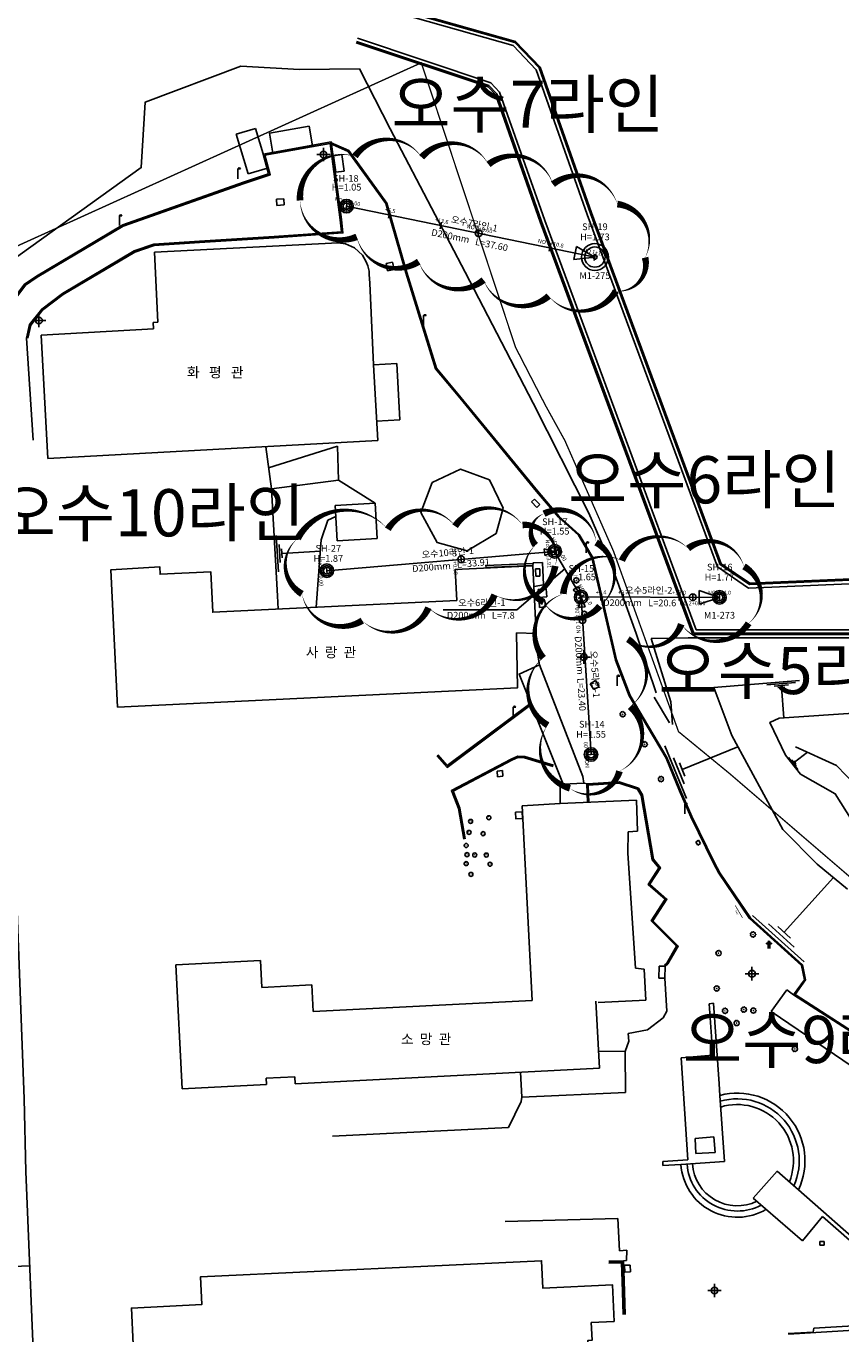
# Model space of a CAD drawing. Extents: x 44726 to 2320243, y 332096 to 897999.
# Drawn here: x 861684 to 982508, y 604201 to 798270 of the extents above; entities that cross this region are included whole.
import ezdxf
from ezdxf.enums import TextEntityAlignment as Align
from ezdxf.lldxf.tags import DXFTag

# ---------------------------------------------------------------- set-up
doc = ezdxf.new("R2010")
doc.units = 0
doc.header["$LTSCALE"] = 70
doc.header["$MEASUREMENT"] = 0
doc.linetypes.add('DASHED2', pattern=[0.375, 0.25, -0.125])
doc.linetypes.add('PHANTOM2', pattern=[1.25, 0.625, -0.125, 0.125, -0.125, 0.125, -0.125])
for name, color, linetype in [('0교목식재', 7, 'Continuous'), ('3', 7, 'Continuous'), ('CA-ALGN-STSM', 2, 'Continuous'), ('CA-ALGN-TEXT', 3, 'Continuous'), ('STN', 5, 'Continuous'), ('TREE', 2, 'Continuous'), ('계획오수맨홀', 62, 'Continuous'), ('구역계', 1, 'PHANTOM2'), ('오수5라인', 73, 'Continuous'), ('오수6라인', 57, 'Continuous'), ('오수7라인', 22, 'Continuous'), ('오수관로', 4, 'Continuous'), ('오수맨홀', 4, 'Continuous'), ('오수텍스트', 7, 'Continuous'), ('현황선', 8, 'Continuous')]:
    doc.layers.add(name, color=color, linetype=linetype)
doc.styles.get("Standard").update_dxf_attribs({"font": 'malgun.ttf'})
doc.styles.add('STYLE1', font='txt')
doc.linetypes.add('FENCELINE2', pattern='A,0.25,-0.1,[132,ltypeshp.shx,S=0.1,R=0,X=-0.1,Y=0],-0.1,1', length=1.45)
tags = doc.linetypes.add('HIDDEN', pattern=[9.525, 6.35, -3.175]).pattern_tags.tags
tags[6:7] = [DXFTag(74, 4), DXFTag(75, 0), DXFTag(340, '0'), DXFTag(46, 1.0), DXFTag(50, 0.0), DXFTag(44, 0.0), DXFTag(45, 0.0)]
tags[4:5] = [DXFTag(74, 4), DXFTag(75, 0), DXFTag(340, '0'), DXFTag(46, 1.0), DXFTag(50, 0.0), DXFTag(44, 0.0), DXFTag(45, 0.0)]

# ---------------------------------------------------------------- blocks, each defined once
blk = doc.blocks.new('sdfasadfsdaf')
at = {"layer": '현황선'}
for p, q in [((229926.92, 288032.81), (229926.92, 288034.27)), ((229926.92, 288034.27), (229927.31, 288034.27))]:
    blk.add_line(p, q, dxfattribs=at)
blk.add_arc((229927.12, 288034.2), 0.207, 19.7092, 160.2908, dxfattribs=at)
blk = doc.blocks.new('A$C7FCE36B8')
at = {"layer": 'TREE'}
for p, q in [((3964, 2846), (3564, 2846)), ((3764, 2646), (3764, 3046))]:
    blk.add_line(p, q, dxfattribs=at)
blk.add_lwpolyline([(2138, 5582), (2138, 5582)], dxfattribs=at)
blk.add_circle((3764, 2846), 150, dxfattribs=at)
for centre, radius, start, end in [((1295, 3282), 493, 97.939308, 242.060692), ((785, 2321), 594, 317.939308, 62.060692), ((1592, 1593), 493, 137.939308, 282.060692), ((1144, 4359), 594, 277.939308, 22.060692), ((2152, 4767), 493, 57.939308, 202.060692), ((1820, 530), 594, 357.939308, 102.060692), ((2906, 490), 493, 177.939308, 322.060692), ((2729, 5689), 594, 237.939308, 342.060692), ((3764, 5354), 493, 17.939308, 162.060692), ((3764, -178), 594, 37.939308, 142.060692), ((4798, 5689), 594, 197.939308, 302.060692), ((4621, 490), 493, 217.939308, 2.060692), ((5708, 530), 594, 77.939308, 182.060692), ((5375, 4767), 493, 337.939308, 122.060692), ((6383, 4359), 594, 157.939308, 262.060692), ((5935, 1593), 493, 257.939308, 42.060692), ((6742, 2321), 594, 117.939308, 222.060692), ((6233, 3282), 493, 297.939308, 82.060692)]:
    blk.add_arc(centre, radius, start, end, dxfattribs=at)
blk = doc.blocks.new('PIPEARROW')
for p, q in [((0, 0), (-6, 2)), ((-6, 2), (-6, -2)), ((0, 0), (-6, -2))]:
    blk.add_line(p, q)
blk = doc.blocks.new('맨홀1호')
for radius in [2, 1.5]:
    blk.add_circle((0, 0), radius)

msp = doc.modelspace()

# ---------------------------------------------------------------- linework, layer by layer
for p, q in [((898798, 772583), (899889, 772664)), ((899889, 772664), (899957, 771756))]:
    msp.add_line(p, q)
for points in [[(902299, 772402, 0, 1000, 0.5205671), (910712, 766997, 0, 1000, 0.5205671), (919903, 763317, 0, 1000, 0.5205671), (929525, 760592, 0, 1000, 0.5205671), (939182, 758220, 0, 1000, 0.5205671), (949154, 758968, 0, 1000, 0.5205671), (953483, 763925, 0, 1000, 0.5205671), (949366, 771867, 0, 1000, 0.5205671), (939810, 774812, 0, 1000, 0.5205671), (930253, 777757, 0, 1000, 0.5205671), (920343, 778814, 0, 1000, 0.5205671), (910444, 778964, 0, 1000, 0.5205671), (902299, 772402, 0, 1000, 0.5205671)], [(901943, 722217, 0, 1000, 0.5205671), (902586, 714009, 0, 1000, 0.5205671), (911537, 710039, 0, 1000, 0.5205671), (921351, 711960, 0, 1000, 0.5205671), (931164, 713880, 0, 1000, 0.5205671), (940146, 718158, 0, 1000, 0.5205671), (935300, 724252, 0, 1000, 0.5205671), (925301, 724069, 0, 1000, 0.5205671), (915319, 723618, 0, 1000, 0.5205671), (901943, 722217, 0, 1000, 0.5205671)], [(937221, 721253, 0, 1000, 0.5205671), (938439, 712803, 0, 1000, 0.5205671), (946746, 712216, 0, 1000, 0.5205671), (946223, 721652, 0, 1000, 0.5205671), (938488, 725923, 0, 1000, 0.5205671), (937221, 721253, 0, 1000, 0.5205671)], [(941349, 714012, 0, 1000, 0.5205671), (938363, 704499, 0, 1000, 0.5205671), (939027, 694521, 0, 1000, 0.5205671), (942330, 685165, 0, 1000, 0.5205671), (949678, 687696, 0, 1000, 0.5205671), (951269, 697301, 0, 1000, 0.5205671), (950930, 707296, 0, 1000, 0.5205671), (958839, 709517, 0, 1000, 0.5205671), (968838, 709646, 0, 1000, 0.5205671), (968150, 718090, 0, 1000, 0.5205671), (959859, 720766, 0, 1000, 0.5205671), (950034, 718962, 0, 1000, 0.5205671), (941349, 714012, 0, 1000, 0.5205671)]]:
    msp.add_lwpolyline(points, format="xyseb")
at = {"color": 6}
for centre, radius in [((946034, 763998), 2000), ((946034, 763998), 1500), ((964513, 713499), 1000), ((964513, 713499), 750)]:
    msp.add_circle(centre, radius, dxfattribs=at)
at = {"layer": '3', "color": 6, "lineweight": 5}
msp.add_circle((964513, 713499), 750, dxfattribs=at)
at = {"layer": 'CA-ALGN-STSM'}
for points in [[(909302, 772044), (909101, 771065)], [(915627, 770747), (915426, 769767)], [(923277, 769177), (923076, 768198)], [(928893, 768025), (928693, 767045)], [(939461, 765857), (939260, 764878)], [(946135, 764488), (945934, 763508)], [(940496, 720572), (939631, 720070)], [(940021, 720819), (940105, 719823)], [(926163, 719644), (926247, 718647)], [(906234, 717953), (906319, 716956)], [(944416, 713812), (943551, 713310)], [(946941, 714052), (946938, 713052)], [(950222, 714042), (950219, 713042)], [(958527, 714017), (958524, 713017)], [(960551, 714011), (960548, 713011)], [(964515, 713999), (964512, 712999)], [(943701, 710102), (944699, 710165)], [(944966, 690142), (945964, 690205)]]:
    msp.add_lwpolyline(points, dxfattribs=at)
for centre in [(909201, 771555), (928793, 767535), (926205, 719146), (906276, 717455), (960549, 713511), (964513, 713499), (944200, 710134), (945465, 690174)]:
    msp.add_circle(centre, 500, dxfattribs=at)
at = {"layer": 'STN'}
for points in [[(905784, 780212), (905784, 778212)], [(904784, 779212), (906784, 779212)], [(863577, 755589), (863577, 753589)], [(862577, 754589), (864577, 754589)], [(943390, 704643), (945390, 704643)], [(944390, 705643), (944390, 703643)], [(969332, 658643), (969332, 656643)], [(968332, 657643), (970332, 657643)], [(963780, 611637), (963780, 609637)], [(962780, 610637), (964780, 610637)]]:
    msp.add_lwpolyline(points, dxfattribs=at)
for centre in [(905784, 779212), (863577, 754589), (944390, 704643), (969332, 657643), (963780, 610637)]:
    msp.add_circle(centre, 500, dxfattribs=at)
at = {"layer": '계획오수맨홀', "lineweight": 0}
for points in [[(908237, 771017), (908166, 772014), (909164, 772085), (909234, 771087)], [(939600, 719787), (939529, 720784), (940527, 720855), (940597, 719857)], [(945002, 689640), (944931, 690637), (945929, 690708), (945999, 689710)]]:
    msp.add_lwpolyline(points, close=True, dxfattribs=at)
at = {"layer": '구역계', "lineweight": 5, "ltscale": 10, "const_width": 200, "flags": 128}
msp.add_lwpolyline([(1032094, 744080), (1031089, 717759), (1045057, 700712), (1066707, 674291), (1072454, 667278), (1080589, 659273, -0.1280857), (1082837, 655925), (1082822, 655966), (1089199, 638049), (1095818, 625175), (1097188, 625722), (1113359, 636334), (1132317, 645997), (1136440, 647430), (1168719, 651424), (1203452, 660331), (1267532, 630485), (1262537, 628667), (1238790, 621208), (1214213, 614853), (1211306, 613930), (1200943, 609593), (1191101, 605674), (1189537, 605042), (1174085, 598654), (1145538, 579359), (1125133, 565443), (1115628, 558964), (1113365, 563792), (1108065, 583583), (1105297, 588247), (1105297, 588247), (1104786, 590232), (1104786, 590232), (1081841, 634865), (1075842, 651719), (1058597, 648525), (1033069, 634625), (1028521, 632149), (1005126, 653727), (1005126, 653727), (966020, 687340), (958437, 693570), (948771, 720400), (941580, 736771), (938701, 741987), (936035, 747168), (934265, 750609), (920286, 792835), (836449, 754793), (821721, 741987), (732217, 664167), (785801, 528098), (779598, 523553), (767739, 520810), (765120, 519158), (765881, 516605), (770714, 512252), (774370, 511763), (786230, 514023), (795146, 516748), (817599, 521420), (836241, 518079), (847844, 513090), (852736, 509602), (860040, 508506), (863289, 477686), (865773, 475478), (866489, 448437), (866606, 436876), (867291, 430637), (869676, 424099), (878734, 416623), (876747, 406534), (873461, 405693), (867531, 404781), (861580, 404358), (856145, 404207), (850342, 404792), (845530, 405405), (837315, 407063), (823271, 411255), (814242, 414040), (807772, 416053), (805619, 416723), (798475, 418481), (792483, 419956), (788500, 420518), (784636, 420674), (782367, 420681), (781168, 420665), (775784, 420046), (770547, 418736), (764302, 416857), (760842, 415598), (758821, 414877), (756536, 414126), (754000, 412961), (751343, 411742), (744721, 408965), (741890, 407779), (734304, 405379), (728534, 404028), (725435, 403504), (722807, 403060), (720291, 402710), (716504, 402194), (712946, 401522), (707497, 400492), (702494, 399547), (698864, 398861), (694799, 398093), (684926, 396228), (675940, 394507), (668341, 392944), (659298, 391084), (650900, 389357), (649618, 389043), (637774, 386093)], format="xyb", dxfattribs=at)
at = {"layer": '오수5라인'}
msp.add_lwpolyline([(945465, 690174), (943983, 713561), (964513, 713499)], dxfattribs=at)
at = {"layer": '오수6라인'}
msp.add_lwpolyline([(940063, 720321), (943983, 713561)], dxfattribs=at)
at = {"layer": '오수7라인', "flags": 128}
msp.add_lwpolyline([(909201, 771555), (946034, 763998)], dxfattribs=at)
at = {"layer": '오수관로', "flags": 128}
for points in [[(909201, 771555), (946034, 763998)], [(906276, 717455), (940063, 720321)], [(940063, 720321), (943983, 713561)], [(943985, 713527), (943983, 713561), (964513, 713499)], [(945465, 690174), (943985, 713527)]]:
    msp.add_lwpolyline(points, dxfattribs=at)
at = {"layer": '오수텍스트'}
for p, q in [((941565, 717731), (934475, 711652)), ((934475, 711652), (923507, 711652))]:
    msp.add_line(p, q, dxfattribs=at)
at = {"layer": '현황선'}
for p, q in [((895708, 783077), (892845, 782224)), ((894589, 776370), (892845, 782224)), ((895708, 783077), (897463, 777186)), ((903656, 783416), (897753, 782377)), ((898277, 779400), (897753, 782377)), ((903656, 783416), (904172, 780484)), ((904172, 780484), (898277, 779400)), ((908521, 779204), (907280, 779027)), ((907280, 779027), (907627, 776592)), ((908521, 779204), (908868, 776769)), ((894589, 776370), (897463, 777186)), ((907627, 776592), (908868, 776769)), ((899889, 772664), (898798, 772583)), ((898798, 772583), (898866, 771675)), ((899889, 772664), (899957, 771756)), ((899957, 771756), (898866, 771675)), ((880719, 764733), (907954, 766132)), ((880719, 764733), (881196, 754354)), ((915084, 763038), (916035, 763220)), ((915084, 763038), (915290, 761962)), ((916241, 762143), (916035, 763220)), ((915290, 761962), (916241, 762143)), ((912640, 760108), (913205, 748027)), ((880564, 753345), (863905, 752416)), ((881196, 754354), (880514, 754315)), ((880514, 754315), (880564, 753345)), ((861719, 751990), (862719, 736810)), ((863905, 752416), (864902, 734104)), ((916643, 748188), (913205, 748027)), ((913205, 748027), (913818, 736767)), ((916643, 748188), (917099, 739824)), ((913661, 739637), (917099, 739824)), ((864902, 734104), (913818, 736767)), ((936649, 727686), (937097, 728093)), ((937851, 727264), (937097, 728093)), ((907535, 727136), (913432, 727497)), ((913432, 727497), (913725, 722216)), ((937403, 726857), (936649, 727686)), ((937403, 726857), (937851, 727264)), ((899099, 717288), (898786, 722665)), ((899358, 718652), (899201, 721341)), ((899655, 719344), (899577, 720688)), ((905330, 720349), (899616, 720016)), ((936816, 718612), (938263, 718658)), ((938263, 718658), (938417, 715352)), ((937239, 717748), (937858, 717744)), ((937249, 716665), (937239, 717748)), ((937862, 716658), (937249, 716665)), ((937858, 717744), (937862, 716658)), ((938417, 715352), (937043, 715124)), ((937615, 714661), (938808, 714744)), ((937615, 714661), (937697, 713482)), ((938808, 714744), (938890, 713565)), ((937697, 713482), (938890, 713565)), ((937745, 712954), (938601, 713028)), ((937745, 712954), (937828, 712000)), ((938601, 713028), (938684, 712074)), ((937828, 712000), (938684, 712074)), ((937301, 708121), (937395, 706083)), ((954356, 707403), (959849, 707484)), ((957274, 698013), (954356, 707403)), ((959849, 707484), (1026994, 707484)), ((937395, 706083), (937811, 703508)), ((946128, 701158), (945330, 700670)), ((945330, 700670), (945860, 699803)), ((946128, 701158), (946644, 700283)), ((976381, 701172), (963652, 700142)), ((971518, 700512), (975776, 700857)), ((946644, 700283), (945860, 699803)), ((954827, 698708), (957099, 694884)), ((963652, 700142), (966340, 693004)), ((972604, 700331), (974733, 700504)), ((973158, 700108), (974223, 700194)), ((974056, 695626), (973690, 700150)), ((957550, 694623), (957274, 698013)), ((966340, 693004), (973917, 679061)), ((959599, 683670), (956417, 691447)), ((967245, 691339), (958983, 687958)), ((959291, 685814), (957700, 689702)), ((931531, 687720), (932321, 687789)), ((931531, 687720), (931605, 686877)), ((932321, 687789), (932395, 686946)), ((959380, 686985), (958584, 688929)), ((932395, 686946), (931605, 686877)), ((941335, 685762), (940893, 685669)), ((944391, 685938), (944912, 685837)), ((944813, 685856), (944940, 683071)), ((945023, 685643), (945140, 683080)), ((952350, 678781), (952201, 683402)), ((935254, 682557), (936718, 653683)), ((950923, 675516), (950982, 678712)), ((950982, 678712), (952350, 678781)), ((960988, 677189), (961393, 677451)), ((961696, 676982), (961393, 677451)), ((973917, 679061), (978977, 673885)), ((952050, 658460), (950923, 675516)), ((961292, 676720), (960988, 677189)), ((961696, 676982), (961292, 676720)), ((978977, 673885), (983499, 670204)), ((981409, 671905), (974103, 663806)), ((977052, 659412), (969429, 666288)), ((975578, 661609), (971766, 665047)), ((975055, 662946), (973149, 664665)), ((971725, 662182), (971464, 662182)), ((971464, 662182), (971464, 662087)), ((971725, 662087), (971464, 662087)), ((971725, 661380), (971725, 662335)), ((971988, 662335), (971725, 662335)), ((971856, 661380), (971856, 662335)), ((971988, 661380), (971988, 662335)), ((971988, 662182), (972249, 662182)), ((971988, 662087), (972249, 662087)), ((972249, 662182), (972249, 662087)), ((896422, 659595), (883904, 658960)), ((883904, 658960), (884836, 640562)), ((896623, 655616), (896422, 659595)), ((953355, 658300), (952050, 658460)), ((953571, 653720), (953355, 658300)), ((955511, 656982), (955585, 658788)), ((956476, 658752), (955585, 658788)), ((956403, 656966), (956476, 658752)), ((956476, 658752), (956403, 656966)), ((904056, 655993), (896623, 655616)), ((904256, 652038), (904056, 655993)), ((955511, 656982), (956403, 656966)), ((956403, 656966), (956719, 652076)), ((972186, 652058), (974489, 655238)), ((975513, 654497), (974489, 655238)), ((936718, 653683), (904256, 652038)), ((946694, 643615), (946189, 653583)), ((946540, 653385), (953571, 653720)), ((956719, 652076), (956145, 651097)), ((963614, 653287), (962991, 653185)), ((962991, 653185), (963547, 645577)), ((964460, 641290), (963614, 653287)), ((956145, 651097), (953819, 649339)), ((972186, 652058), (984176, 643853)), ((953819, 649339), (950945, 648761)), ((950945, 648761), (951088, 647658)), ((951088, 647658), (950517, 646111)), ((950517, 646111), (946565, 646173)), ((950517, 646111), (950579, 640024)), ((963547, 645577), (958836, 645168)), ((958836, 645168), (959835, 630031)), ((901577, 641328), (946694, 643615)), ((935180, 639301), (934996, 643022)), ((884836, 640562), (897332, 641196)), ((897284, 642152), (901524, 642367)), ((897332, 641196), (897284, 642152)), ((901524, 642367), (901577, 641328)), ((964573, 639597), (964460, 641290)), ((933230, 634842), (935091, 638658)), ((935180, 639301), (935091, 638658)), ((950579, 640024), (935180, 639301)), ((964573, 639597), (965266, 629766)), ((933230, 634842), (907093, 633553)), ((960894, 633195), (963697, 633414)), ((960894, 633195), (960979, 630986)), ((963850, 631126), (963697, 633414)), ((960979, 630986), (963850, 631126)), ((959835, 630031), (956090, 629777)), ((956090, 629777), (956125, 629181)), ((956125, 629181), (958789, 629309)), ((958789, 629309), (965266, 629766)), ((973050, 628361), (969525, 624347)), ((976219, 625578), (973050, 628361)), ((976219, 625578), (986571, 616489)), ((976801, 618028), (969525, 624347)), ((932725, 620880), (949441, 621343)), ((949441, 621343), (949705, 616534)), ((979800, 621600), (976801, 618028)), ((986175, 616040), (979800, 621600)), ((980040, 617925), (979392, 617914)), ((979392, 617914), (979402, 617348)), ((979402, 617348), (980050, 617359)), ((980040, 617925), (980050, 617359)), ((949705, 616534), (950760, 616606)), ((950760, 616606), (950735, 615095)), ((855208, 614022), (862222, 614310)), ((950735, 615095), (950282, 615059)), ((950444, 614372), (951275, 614404)), ((950444, 614372), (950484, 613339)), ((950484, 613339), (951314, 613386)), ((951275, 614404), (951314, 613386)), ((950080, 612040), (950204, 607055)), ((950380, 612048), (950504, 607063)), ((974750, 604174), (998761, 605648)), ((994723, 606043), (978490, 605027)), ((978399, 604454), (974706, 604228)), ((978490, 605027), (978399, 604454))]:
    msp.add_line(p, q, dxfattribs=at)
at = {"layer": '현황선', "linetype": 'Continuous'}
for p, q in [((976145, 687964), (974728, 689744)), ((975902, 688498), (975194, 689388)), ((975837, 688809), (975482, 689254)), ((977551, 690537), (975660, 689032))]:
    msp.add_line(p, q, dxfattribs=at)
at = {"layer": '현황선', "linetype": 'HIDDEN', "ltscale": 0.1}
msp.add_line((950230, 612044), (950354, 607059), dxfattribs=at)
at = {"layer": '현황선', "linetype": 'Continuous'}
for points in [[(906924, 803580), (934163, 795834), (937746, 792078), (945358, 770478), (964616, 718360), (968964, 715388), (1031100, 718062), (1072522, 667617), (1083110, 657188), (1089119, 638563)], [(906979, 803772), (934270, 796011), (937921, 792185), (945546, 770545), (964782, 718489), (969022, 715591), (1031192, 718266), (1072670, 667752), (1083285, 657296), (1089309, 638625)], [(906787, 803099), (933895, 795390), (937311, 791810), (944888, 770308), (964203, 718037), (968819, 714881), (1030872, 717552), (1072152, 667280), (1082672, 656918), (1088643, 638410)], [(910623, 795809), (930202, 789270), (931298, 788121), (937941, 769207), (960568, 707990), (1027018, 707976), (1031588, 705819), (1067030, 662585), (1076699, 653057), (1082351, 635525)], [(910687, 795999), (930312, 789444), (931472, 788228), (938129, 769274), (960707, 708190), (1027063, 708176), (1031714, 705980), (1067178, 662720), (1076874, 653165), (1082541, 635586)], [(910845, 796473), (930588, 789879), (931908, 788495), (938600, 769444), (961056, 708690), (1027175, 708676), (1032029, 706385), (1067548, 663057), (1077313, 653436), (1083017, 635739)], [(990168, 696850), (985808, 696430), (973344, 695577), (971980, 694949), (974279, 690082), (976529, 687254), (981680, 684357), (988158, 674072), (996081, 665705), (1003823, 658084)], [(975805, 691338), (981885, 688548), (986181, 684099), (989276, 677392), (990565, 674651), (995829, 669525), (1000893, 663926), (1005080, 658858), (1006200, 658179), (1011062, 652150), (1019803, 642002)], [(860181, 670869), (861379, 639070), (861647, 628303), (865357, 538035)]]:
    msp.add_lwpolyline(points, dxfattribs=at)
at = {"layer": '현황선', "linetype": 'FENCELINE2'}
msp.add_lwpolyline([(806273, 532379), (787582, 530808), (785747, 531366), (784449, 533297), (732678, 673090), (843159, 751726), (878760, 777269), (879356, 787002), (893526, 792343), (902203, 791830), (911119, 791960), (915654, 783045), (926807, 761757), (936897, 742329), (945132, 726003), (948569, 718130), (952163, 708147), (952574, 706955), (955126, 699346)], dxfattribs=at)
at = {"layer": '현황선'}
for points in [[(857285, 751958), (857441, 752945), (858413, 755856), (858628, 756229), (861426, 759981), (863218, 761184), (875997, 768792), (893938, 775096), (897649, 776336), (896833, 779270), (906933, 781085), (908430, 769563), (908667, 767579), (898455, 766871), (887406, 766178), (880676, 765739), (877792, 764742), (867192, 758452), (864129, 756131), (862371, 753915), (861914, 751945)], [(906762, 780851), (897084, 779112), (897892, 776207), (894003, 774907), (876082, 768610), (863325, 761015), (861566, 759834), (858795, 756119), (858596, 755774), (857636, 752898), (857482, 751927)], [(906762, 780851), (908231, 769538), (908443, 767764), (898442, 767071), (887393, 766378), (880636, 765937), (877707, 764925), (867080, 758618), (863988, 756275), (862186, 754004), (861719, 751990)], [(987330, 646902), (975513, 654497), (977096, 656759), (976679, 658890), (968983, 665832), (964439, 672546), (963642, 674040), (960278, 680908), (958585, 684770), (956588, 689650), (951120, 698866), (949098, 704195), (945596, 719375), (943590, 722749), (940623, 725392), (937392, 729214), (926030, 743068), (922397, 747425), (918011, 761670), (915041, 771936), (909430, 779679), (906762, 780851)], [(987441, 647009), (975726, 654539), (977256, 656725), (976817, 658968), (969097, 665931), (964568, 672623), (963776, 674108), (960414, 680971), (958723, 684828), (956723, 689717), (951256, 698931), (949242, 704239), (945737, 719431), (943707, 722845), (940731, 725497), (937507, 729310), (926146, 743163), (922532, 747498), (918155, 761713), (915178, 772003), (909527, 779800), (906823, 780988)], [(907954, 766132), (909034, 765978), (910373, 765392), (911546, 764285), (912114, 763317), (912353, 762716), (912549, 761885), (912578, 761435), (912640, 760108)], [(897212, 735863), (898047, 729584), (898971, 713731)], [(897629, 732727), (907872, 735918)], [(907872, 735918), (907997, 730907), (913432, 727497)], [(930404, 730917), (926087, 732540), (921922, 730536), (920230, 726092), (922625, 721659), (927072, 720400), (931368, 722991), (932412, 726753), (930404, 730917)], [(898047, 729584), (907997, 730907)], [(907535, 727136), (907826, 721889)], [(906423, 724967), (905457, 722045), (904704, 712030)], [(907625, 725510), (906423, 724967)], [(913725, 722216), (907826, 721889)], [(929893, 717928), (929857, 718233), (936890, 718529), (936852, 718204), (929893, 717928)], [(898971, 713731), (899061, 711738)], [(922585, 689997), (924119, 688254), (936493, 697522)], [(922735, 690129), (924147, 688525), (936373, 697682)], [(939883, 688579), (935639, 689870), (934586, 689947), (933608, 689497), (924744, 684833), (925816, 682182), (926577, 677629)], [(939825, 688387), (935602, 689672), (934623, 689744), (933697, 689317), (924997, 684740), (926010, 682236), (926774, 677662)], [(940893, 685669), (940879, 682886)], [(944912, 685837), (949641, 686130), (952495, 685184), (953110, 684177), (954705, 674654), (955750, 673360), (954185, 670936), (956708, 668722), (954647, 665518), (958399, 661755), (956838, 659108), (956476, 658752)], [(945023, 685643), (949615, 685928), (952363, 685017), (952919, 684106), (954517, 674569), (955504, 673347), (953924, 670899), (956447, 668685), (954392, 665491), (958148, 661723), (956679, 659232), (956336, 658894)], [(952201, 683402), (940879, 682886), (935254, 682557)], [(948079, 615003), (950282, 615059), (950380, 612048)], [(948087, 614703), (949992, 614751), (950080, 612038)]]:
    msp.add_lwpolyline(points, dxfattribs=at)
for points in [[(941335, 685762), (944391, 685938), (944228, 686919), (937811, 703508), (934800, 702120), (941335, 685762)], [(934267, 681609), (935266, 681660), (935316, 680661), (934318, 680610)]]:
    msp.add_lwpolyline(points, close=True, dxfattribs=at)
at = {"layer": '현황선', "linetype": 'DASHED2'}
msp.add_lwpolyline([(945040, 683075), (944918, 685737), (949628, 686029), (952429, 685100), (953015, 684141), (954611, 674611), (955627, 673353), (954054, 670918), (956577, 668703), (954520, 665504), (958274, 661739), (956759, 659170), (956406, 658823)], dxfattribs=at)
at = {"layer": '현황선', "const_width": 100}
msp.add_lwpolyline([(966849, 667770), (967926, 665935)], dxfattribs=at)
at = {"layer": '현황선', "linetype": 'HIDDEN', "ltscale": 0.1}
msp.add_lwpolyline([(948083, 614853), (950137, 614905), (950230, 612043)], dxfattribs=at)
at = {"layer": '현황선'}
for points in [[(875247, 697184, 0), (934578, 700080, 0), (934415, 708227, 0), (937301, 708121, 0), (936808, 718189, 0), (925318, 717626, 0), (925543, 713051, 0), (889359, 711279, 0), (889065, 717297, 0), (881553, 716929, 0), (881509, 718029, 0), (874247, 717585, 0), (875247, 697184, 0)], [(882081, 591057, 0), (881645, 600207, 0), (880920, 600173, 0), (880795, 602805, 0), (877547, 602650, 0), (877291, 608036, 0), (887730, 608532, 0), (887535, 612643, 0), (938118, 615049, 0), (938311, 611001, 0), (948621, 611492, 0), (948881, 606045, 0), (945483, 605884, 0), (945608, 603248, 0), (945006, 603219, 0), (945441, 594072, 0), (882081, 591057, 0)]]:
    msp.add_polyline3d(points, dxfattribs=at)
for centre, radius in [((946034, 763998), 324), ((927605, 680250), 300), ((930303, 680797), 300), ((927371, 678616), 300), ((929454, 678433), 300), ((926943, 676674), 300), ((927066, 675312), 300), ((928213, 675264), 300), ((929925, 675256), 300), ((926945, 673988), 300), ((930482, 673896), 300), ((927652, 672382), 300)]:
    msp.add_circle(centre, radius, dxfattribs=at)
for centre, radius, start, end in [((971856, 662335), 132, 0, 180), ((967140, 629882), 10048, 334.6339, 104.80094), ((967140, 629882), 9196, 336.15329, 105.81193), ((967140, 629882), 8344, 337.99994, 107.03432), ((967157, 629894), 8389, 183.99818, 300.71528), ((967157, 629894), 7471, 183.99818, 298.37022), ((967157, 629894), 6688, 183.99818, 295.81858)]:
    msp.add_arc(centre, radius, start, end, dxfattribs=at)

# ---------------------------------------------------------------- block references
at = {"layer": '0교목식재', "xscale": 0.1375000094639001, "yscale": 0.1375000094639001, "zscale": 0.1375000094639001, "rotation": 148.9224218933164}
for p in [(943928, 716096), (945114, 711122), (950798, 696217), (954070, 691764), (956475, 686603), (970134, 663539), (965023, 660771), (964750, 655527), (965973, 652203), (968777, 652383), (970189, 652247), (967695, 650386), (976341, 646548)]:
    msp.add_blockref('A$C7FCE36B8', p, dxfattribs=at)
at = {"layer": '오수관로'}
for p, xscale, yscale, zscale, rotation in [((946034, 763998), 500.0000000000002, 500.0000000000002, 500.0000000000002, 348.4064443577233), ((940063, 720321), 249.9999999999999, 249.9999999999999, 249.9999999999999, 4.847697165541896), ((943983, 713561), 249.9999999999999, 249.9999999999999, 249.9999999999999, 300.1086591356691), ((964513, 713499), 500, 500, 500, 359.82872710645), ((943984, 713552), 250, 250, 250, 93.62590161604581)]:
    msp.add_blockref('PIPEARROW', p, dxfattribs=dict(at, xscale=xscale, yscale=yscale, zscale=zscale, rotation=rotation))
at = {"layer": '오수맨홀', "xscale": 500, "yscale": 500, "zscale": 500}
for p in [(909201, 771555), (940063, 720321), (906276, 717455), (943984, 713544), (945465, 690174)]:
    msp.add_blockref('맨홀1호', p, dxfattribs=at)
at = {"layer": '현황선', "xscale": 1000, "yscale": 1000, "zscale": 1000}
for p in [(-229033839, -287257180), (-229051413, -287264134), (-229006293, -287278956), (-228982179, -287312678), (-228977602, -287332454), (-228993009, -287337057), (-228967551, -287351453)]:
    msp.add_blockref('sdfasadfsdaf', p, dxfattribs=at)

# ---------------------------------------------------------------- texts
at = {"color": 4}
for s, p in [('오수7라인', (936062, 783189)), ('오수6라인', (962260, 727451)), ('오수10라인', (880176, 722554)), ('오수5라인', (975674, 699151)), ('오수9라인', (979307, 644387))]:
    msp.add_text(s, height=7000, dxfattribs=at).set_placement(p, align=Align.CENTER)
at = {"layer": '3', "style": 'STYLE1'}
for s, p in [('화   평   관', (889729, 746147)), ('사  랑  관', (906904, 704598)), ('소  망  관', (920998, 647196))]:
    msp.add_text(s, height=1500, dxfattribs=at).set_placement(p, align=Align.CENTER)
at = {"layer": 'CA-ALGN-TEXT'}
for s, rotation, p in [('NO 0+0.00', 348.40644, (909241, 771751)), ('+6.5', 348.40644, (915567, 770453)), ('+13.6', 348.40644, (923216, 768883)), ('NO 1+0.00', 348.40644, (928833, 767731)), ('NO 1+10.8', 348.40644, (939401, 765563)), ('NO 1+17.6', 348.40644, (946074, 764194)), ('No.1+13.91', 273.6259, (938659, 719924)), ('NO 0+0.00', 300.10866, (940236, 720421)), ('NO 1+0.00', 273.6259, (924801, 718749)), ('NO 0+0.00', 273.6259, (904872, 717058)), ('NO 1+3.4', 93.6259, (944001, 713548)), ('NO 0+8.0', 300.10866, (944156, 713661)), ('+6.4', 359.82873, (946940, 713752)), ('+9.7', 359.82873, (950221, 713742)), ('+18.0', 359.82873, (958526, 713717)), ('NO 2+4.0', 359.82873, (964514, 713699)), ('NO 2+0.00', 359.82873, (960490, 712135)), ('NO 1+0.00', 93.6259, (944001, 710121)), ('NO 0+0.00', 93.6259, (945266, 690161))]:
    msp.add_text(s, height=600, rotation=rotation, dxfattribs=at).set_placement(p, align=Align.BOTTOM_CENTER)
at = {"layer": '오수텍스트'}
for s, p in [('H=1.05', (909201, 773874)), ('SH-18', (909090, 775182)), ('SH-17', (940094, 724219)), ('H=1.55', (940063, 722821)), ('SH-27', (906490, 720270)), ('H=1.87', (906490, 718780)), ('SH-15', (944028, 717283)), ('H=1.65', (943985, 716027)), ('오수6라인-1', (929264, 712203)), ('D200mm', (926951, 710347)), ('L=7.8', (932452, 710332)), ('SH-14', (945581, 694173)), ('H=1.55', (945465, 692674))]:
    msp.add_text(s, height=1000, dxfattribs=at).set_placement(p, align=Align.CENTER)
for s, rotation, p in [('오수7라인-1', 348.40644, (928062, 768446)), ('D200mm', 348.40644, (924507, 766645)), ('L=37.60', 348.40644, (930617, 765335)), ('오수10라인-1', 4.8477, (924255, 719656)), ('D200mm', 4.8477, (921832, 717491)), ('L=33.91', 4.8477, (928045, 718077)), ('오수5라인-2', 359.82873, (954027, 714049)), ('D200mm', 359.82873, (950134, 712203)), ('L=20.6', 359.82873, (956025, 712179)), ('D200mm', 273.6259, (943215, 704857)), ('오수5라인-1', 273.6259, (945563, 702073)), ('L=23.40', 273.6259, (943564, 699057))]:
    msp.add_text(s, height=1000, rotation=rotation, dxfattribs=at).set_placement(p, align=Align.CENTER)
at = {"layer": '오수텍스트', "color": 6}
for s, p in [('SH-19', (946034, 767997)), ('H=1.73', (946034, 766498)), ('M1-275', (946034, 760756)), ('SH-16', (964555, 717487)), ('H=1.77', (964513, 715999)), ('M1-273', (964513, 710346))]:
    msp.add_text(s, height=1000, dxfattribs=at).set_placement(p, align=Align.CENTER)
at = {"layer": '현황선'}
for s, p in [('31.489', (923176, 768688)), ('31.979', (929409, 767409)), ('32.761', (939360, 765367)), ('31.696', (946940, 713552)), ('31.00', (950221, 713509)), ('31.701', (944200, 710134))]:
    msp.add_text(s, height=100, dxfattribs=at).set_placement(p, align=Align.BOTTOM_LEFT)
msp.add_text('오', height=300, dxfattribs=at).set_placement((946039, 763880), align=Align.CENTER)
for s, height, p in [('정', 250, (927430, 680127)), ('정', 250, (930128, 680674)), ('정', 250, (927196, 678493)), ('정', 250, (929279, 678310)), ('정', 250, (926768, 676551)), ('정', 250, (926891, 675189)), ('정', 250, (928038, 675141)), ('정', 250, (929750, 675133)), ('정', 250, (926770, 673865)), ('정', 250, (930307, 673773)), ('정', 250, (927477, 672259)), ('소화전', 100, (971609, 662506))]:
    msp.add_text(s, height=height, dxfattribs=at).set_placement(p)
msp.add_text('게시판', height=200, rotation=300.40957, dxfattribs=at).set_placement((966787, 667012))

doc.saveas('drawing.dxf')
